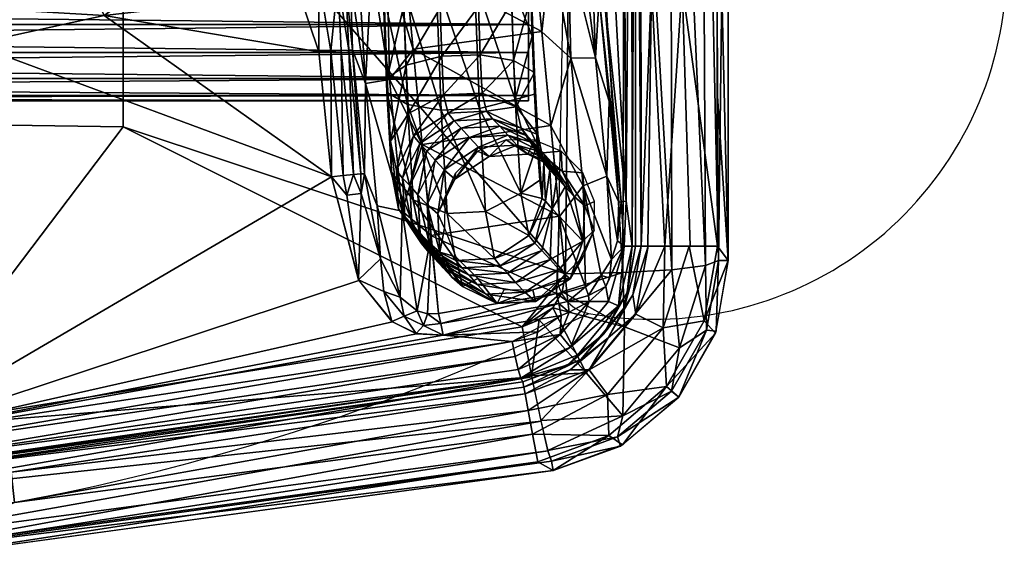
# Model space of a CAD drawing. Units: millimetres. Extents: x -304 to 308, y -292 to 327.
# Drawn here: x 135 to 299, y -287 to -198 of the extents above; entities that cross this region are included whole.
import ezdxf

# ---------------------------------------------------------------- set-up
doc = ezdxf.new("R2010")
doc.units = ezdxf.units.MM
doc.header["$LTSCALE"] = 200
for name, color, linetype in [('72_HWAP_INSERT', 7, 'Continuous'), ('72_HWAP_SS_D2_ANY', 7, 'Continuous'), ('72_HWAP_SS_D3_AURN-LOOK-SFAB', 7, 'Continuous'), ('72_HWAP_SS_D3_AURN-LOOKSE', 7, 'Continuous')]:
    doc.layers.add(name, color=color, linetype=linetype)

# ---------------------------------------------------------------- blocks, each defined once
blk = doc.blocks.new('72HCSS3Z600-2XXX_SEAT-BASE')
mesh = blk.add_polyface()
corners = [(-8.3959, -5.8275, 13.4898), (8.2941, -5.8275, 13.4898), (-8.3959, -5.9388, 13.3203), (-8.3959, -6.1084, 14.1387), (8.2941, -6.1084, 14.1387), (-8.3959, -5.9388, 14.0274), (-8.3959, -6.7573, 13.8579), (8.2941, -6.7573, 13.8579), (-8.3959, -6.646, 14.0274), (8.2941, -6.646, 13.3203), (-8.3959, -6.7573, 13.4898), (-8.3959, -6.646, 13.3203), (8.2941, -6.7573, 13.4898), (8.2941, -6.7924, 13.6739), (8.2941, -6.646, 14.0274), (8.2941, -6.4764, 14.1387), (-8.3959, -6.4764, 14.1387), (8.2941, -6.2924, 14.1739), (8.2941, -6.2924, 13.1739), (-8.3959, -6.2924, 13.1739), (-8.3959, -6.1084, 13.209), (8.2941, -5.9388, 13.3203), (-8.3959, -5.7924, 13.6739), (8.2941, -5.7924, 13.6739), (-8.3959, -5.8275, 13.8579), (8.2941, -5.9388, 14.0274), (-8.3959, -6.2924, 14.1739), (-8.3959, -6.7924, 13.6739), (-8.3959, -6.4764, 13.209), (8.2941, -6.4764, 13.209), (-6.9818, -4.7144, 13.4025), (-7.4043, -4.7122, 12.8034), (-6.8491, -4.6169, 13.6457), (-6.819, -4.0687, 13.6439), (-7.2885, -4.2416, 12.6606), (-7.3523, -4.0102, 12.7392), (-6.7643, -4.4327, 13.6405), (-7.3041, -4.4931, 12.6799), (-6.8279, -4.4963, 13.3566), (-6.8025, -4.2451, 13.3491), (-6.898, -4.0129, 13.3775), (-6.9541, -3.9176, 13.652), (-6.9998, -4.7522, 13.6548), (-7.1763, -4.8143, 13.6655), (-7.2843, -4.8139, 13.2886), (-6.757, -4.2454, 13.6401), (-7.107, -3.8521, 13.4398), (-7.1379, -3.8327, 13.6632)]
mesh.append_faces([[corners[k] for k in face] for face in [(0, 1, 2), (3, 4, 5), (6, 7, 8), (9, 10, 11), (9, 12, 10), (12, 13, 10), (7, 14, 8), (14, 15, 16), (15, 17, 16), (18, 19, 20), (21, 20, 2), (0, 22, 1), (23, 22, 24), (25, 24, 5), (3, 26, 4), (17, 26, 16), (14, 16, 8), (6, 27, 7), (13, 27, 10), (11, 28, 29), (28, 19, 29), (30, 31, 32), (33, 34, 35), (36, 37, 34), (38, 37, 36), (38, 32, 37), (39, 34, 33), (39, 36, 34), (40, 35, 41), (40, 33, 35), (42, 31, 30), (43, 44, 42), (42, 30, 32), (32, 38, 36), (45, 36, 39), (45, 39, 33), (33, 40, 41), (41, 46, 47)]])
mesh = blk.add_polyface()
corners = [(8.2941, -6.1084, 14.1387), (8.2941, -5.9388, 14.0274), (-8.3959, -5.9388, 14.0274), (8.2941, -5.8275, 13.8579), (-8.3959, -5.8275, 13.8579), (8.2941, -5.7924, 13.6739), (8.2941, -5.8275, 13.4898), (8.2941, -5.9388, 13.3203), (-8.3959, -5.9388, 13.3203), (8.2941, -6.1084, 13.209), (-8.3959, -6.1084, 13.209), (8.2941, -6.2924, 13.1739), (-8.3959, -5.7924, 13.6739), (-8.3959, -6.2924, 14.1739), (8.2941, -6.2924, 14.1739), (-8.3959, -6.7924, 13.6739), (8.2941, -6.7924, 13.6739), (8.2941, -6.7573, 13.8579), (-8.3959, -6.646, 13.3203), (8.2941, -6.4764, 13.209), (8.2941, -6.646, 13.3203), (-8.3959, -6.2924, 13.1739), (6.8981, -4.7522, 13.6548), (7.0829, -4.7126, 13.0254), (7.434, -4.8136, 12.9946), (6.9203, -4.7136, 13.2912), (6.6626, -4.4327, 13.6405), (6.9387, -4.2417, 12.9102), (6.9582, -4.4933, 12.9257), (6.7173, -4.0687, 13.6439), (7.018, -4.0101, 12.9735), (7.1895, -3.8508, 13.1105), (7.4409, -3.8503, 12.8711), (6.8524, -3.9176, 13.652), (7.0426, -3.8514, 13.3444), (7.0362, -3.8327, 13.6632), (6.8419, -4.0114, 13.2572), (6.7496, -4.2435, 13.2171), (6.7733, -4.4949, 13.2273), (6.7473, -4.6169, 13.6457), (7.2519, -4.2405, 12.6114), (7.3596, -4.7118, 12.7592), (7.3118, -4.0091, 12.6938), (7.2662, -4.4921, 12.631), (6.6553, -4.2454, 13.6401), (7.1826, -4.8139, 13.2886), (7.0746, -4.8143, 13.6655)]
mesh.append_faces([[corners[k] for k in face] for face in [(0, 1, 2), (1, 3, 4), (3, 5, 4), (6, 7, 8), (7, 9, 10), (9, 11, 10), (12, 5, 6), (13, 14, 0), (15, 16, 17), (18, 19, 20), (21, 11, 19), (22, 23, 24), (22, 25, 23), (26, 27, 28), (29, 30, 27), (31, 32, 33), (34, 31, 33), (34, 35, 31), (36, 30, 29), (36, 33, 30), (37, 27, 26), (37, 29, 27), (38, 28, 39), (38, 26, 28), (40, 27, 30), (39, 23, 25), (39, 41, 23), (42, 30, 33), (43, 27, 40), (43, 28, 27), (43, 39, 28), (43, 41, 39), (35, 34, 33), (33, 36, 29), (44, 29, 37), (44, 37, 26), (26, 38, 39), (39, 25, 22), (45, 46, 22)]])
mesh = blk.add_polyface()
corners = [(8.1586, -7.0191, 8.6841), (7.9658, -7.097, 7.0144), (7.9064, -7.0328, 8.6754), (8.3314, -7.0704, 10.1564), (8.1049, -6.959, 10.1437), (8.2847, -7.0217, 11.4615), (7.8526, -6.9726, 10.135), (8.0583, -6.9103, 11.4484), (7.806, -6.9239, 11.4408), (8.0179, -6.8598, 12.7646), (8.2446, -6.9714, 12.7721), (8.212, -6.8328, 13.7856), (8.3337, -6.7499, 14.455), (8.3513, -7.0775, 14.236), (8.3323, -6.6078, 14.2408), (7.9889, -6.7434, 13.7077), (8.1964, -6.5276, 14.0205), (8.3175, -6.368, 14.5543), (8.2071, -6.7852, 14.6789), (7.9766, -6.4909, 13.9013), (8.1834, -6.1433, 14.0579), (7.9393, -5.9956, 14.8822), (7.973, -6.844, 14.802), (7.9666, -6.1735, 13.9316), (8.1778, -5.6392, 13.7063), (7.9634, -5.7389, 13.6171), (8.1768, -6.0128, 14.7529), (8.3042, -5.9742, 14.5227), (8.2954, -5.6118, 14.3637), (8.2424, -7.3998, 14.2069), (8.3545, -7.0144, 13.9276), (8.3136, -6.0956, 14.2907), (8.3037, -5.4609, 13.867)]
mesh.append_faces([[corners[k] for k in face] for face in [(0, 1, 2), (3, 4, 5), (4, 2, 6), (4, 0, 2), (4, 3, 0), (7, 8, 9), (7, 4, 6), (7, 5, 4), (10, 7, 9), (10, 5, 7), (11, 10, 9), (12, 13, 14), (15, 11, 9), (16, 11, 15), (12, 17, 18), (19, 16, 15), (14, 11, 16), (20, 16, 19), (18, 21, 22), (23, 20, 19), (24, 20, 23), (25, 24, 23), (26, 18, 17), (26, 21, 18), (27, 28, 26), (27, 26, 17), (13, 12, 18), (29, 18, 22), (30, 14, 13), (30, 11, 14), (30, 10, 11), (17, 12, 14), (31, 20, 32), (31, 16, 20), (31, 14, 16), (31, 17, 14), (27, 17, 31), (27, 31, 28)]])
mesh = blk.add_polyface()
corners = [(7.8526, -6.9726, 10.135), (7.6265, -7.1219, 10.1326), (7.806, -6.9239, 11.4408), (7.5798, -7.0732, 11.441), (8.0583, -6.9103, 11.4484), (7.7657, -6.8734, 12.7571), (7.5396, -7.0228, 12.7512), (8.0179, -6.8598, 12.7646), (7.7365, -6.7546, 13.7028), (7.3657, -6.6445, 14.2225), (7.3881, -7.0575, 13.9086), (7.3942, -7.2604, 14.0591), (7.5062, -6.875, 13.7797), (7.4281, -7.2498, 12.7493), (7.7241, -6.5005, 13.8965), (7.9889, -6.7434, 13.7077), (7.47, -6.0345, 14.7502), (7.5007, -6.8169, 14.6781), (7.7205, -6.8536, 14.7973), (7.3647, -6.7368, 14.4578), (7.5366, -7.442, 14.201), (7.3469, -6.1286, 14.2691), (7.49, -6.5594, 14.0196), (7.7141, -6.1821, 13.9259), (7.9766, -6.4909, 13.9013), (7.6868, -6.0042, 14.8766), (7.973, -6.844, 14.802), (7.9393, -5.9956, 14.8822), (7.3397, -6.0821, 14.5174), (7.3373, -5.4966, 13.8393), (7.4766, -6.1649, 14.0553), (7.7109, -5.7482, 13.6099), (7.9666, -6.1735, 13.9316), (7.471, -5.6554, 13.695), (7.9634, -5.7389, 13.6171)]
mesh.append_faces([[corners[k] for k in face] for face in [(0, 1, 2), (3, 2, 1), (4, 0, 2), (5, 3, 6), (5, 2, 3), (5, 7, 2), (8, 5, 6), (9, 10, 11), (12, 6, 13), (12, 8, 6), (14, 8, 12), (15, 5, 8), (15, 7, 5), (16, 17, 18), (19, 20, 17), (19, 9, 11), (21, 9, 19), (22, 10, 9), (22, 12, 10), (22, 14, 12), (23, 14, 22), (24, 8, 14), (24, 15, 8), (25, 26, 27), (25, 18, 26), (25, 16, 18), (28, 17, 16), (28, 19, 17), (28, 21, 19), (29, 21, 28), (30, 9, 21), (30, 22, 9), (30, 23, 22), (31, 23, 30), (32, 14, 23), (32, 24, 14), (33, 30, 21), (34, 32, 23)]])
mesh = blk.add_polyface()
corners = [(7.5686, -7.4088, 8.6782), (7.5819, -7.6609, 8.6889), (7.5148, -7.3486, 10.1374), (7.9064, -7.0328, 8.6754), (7.6803, -7.1821, 8.6731), (7.8526, -6.9726, 10.135), (7.628, -7.473, 7.0161), (7.6413, -7.7252, 7.0254), (7.7443, -7.4412, 0.0295), (7.7419, -7.6283, 0.0208), (7.6984, -7.5336, 4.676), (7.7397, -7.2463, 7.012), (7.9658, -7.097, 7.0144), (7.9584, -7.1243, 0.044), (8.036, -7.1575, 4.6789), (8.1468, -7.0492, 0.0471), (7.5281, -7.6007, 10.1478), (7.468, -7.2998, 11.4489), (7.4812, -7.5519, 11.4622), (7.6265, -7.1219, 10.1326), (7.5798, -7.0732, 11.441), (7.5396, -7.0228, 12.7512), (7.4281, -7.2498, 12.7493), (7.4416, -7.5023, 12.7513), (7.3881, -7.0575, 13.9086), (7.5007, -6.8169, 14.6781), (7.5366, -7.442, 14.201), (7.7598, -7.5314, 14.2789), (7.3942, -7.2604, 14.0591), (7.5909, -7.7286, 12.7573), (7.5062, -6.875, 13.7797), (7.7205, -6.8536, 14.7973), (8.0122, -7.5202, 14.2839), (7.973, -6.844, 14.802), (7.3647, -6.7368, 14.4578), (7.8155, -7.268, 0.0375), (7.81, -7.3069, 4.6755)]
mesh.append_faces([[corners[k] for k in face] for face in [(0, 1, 2), (3, 4, 5), (4, 6, 0), (7, 0, 6), (8, 9, 10), (11, 3, 12), (11, 4, 3), (11, 6, 4), (11, 10, 6), (13, 14, 15), (2, 16, 17), (18, 17, 16), (19, 0, 2), (19, 4, 0), (19, 5, 4), (20, 17, 21), (20, 2, 17), (20, 19, 2), (22, 18, 23), (22, 17, 18), (22, 21, 17), (24, 22, 23), (25, 26, 27), (28, 29, 26), (28, 23, 29), (28, 24, 23), (30, 22, 24), (31, 25, 27), (32, 31, 27), (32, 33, 31), (34, 28, 26), (35, 8, 10), (36, 14, 13), (36, 12, 14), (36, 11, 12), (36, 10, 11), (36, 35, 10), (35, 36, 13)]])
mesh = blk.add_polyface()
corners = [(8.3851, -7.1305, 8.697), (8.1586, -7.0191, 8.6841), (8.3314, -7.0704, 10.1564), (8.5341, -7.3564, 8.7116), (8.4445, -7.1948, 7.0342), (8.218, -7.0834, 7.0226), (7.9658, -7.097, 7.0144), (8.036, -7.1575, 4.6789), (8.5074, -7.1226, 0.043), (8.515, -7.2554, 4.6924), (8.6513, -7.2654, 0.036), (8.5936, -7.4207, 7.0472), (8.4061, -7.4505, 12.8215), (8.3938, -7.1977, 12.7781), (8.3829, -7.4336, 13.548), (8.4337, -7.2476, 11.478), (8.2847, -7.0217, 11.4615), (8.4803, -7.2962, 10.1707), (8.4498, -7.5027, 11.4076), (8.2446, -6.9714, 12.7721), (8.6497, -7.7134, 5.7244), (8.2424, -7.3998, 14.2069), (7.973, -6.844, 14.802), (8.0122, -7.5202, 14.2839), (8.3513, -7.0775, 14.236), (8.2071, -6.7852, 14.6789), (8.3683, -7.3145, 13.9219), (8.2883, -7.1439, 4.6851), (8.1468, -7.0492, 0.0471), (8.3341, -7.0515, 0.0467), (8.6642, -7.4815, 4.6995), (8.7265, -7.4535, 0.027), (8.3545, -7.0144, 13.9276)]
mesh.append_faces([[corners[k] for k in face] for face in [(0, 1, 2), (3, 4, 0), (5, 0, 4), (5, 1, 0), (5, 6, 1), (5, 7, 6), (8, 9, 10), (11, 4, 3), (11, 9, 4), (12, 13, 14), (12, 15, 13), (16, 13, 15), (2, 16, 15), (17, 0, 2), (17, 3, 0), (17, 18, 3), (17, 15, 18), (17, 2, 15), (19, 13, 16), (20, 11, 3), (21, 22, 23), (21, 24, 25), (26, 24, 21), (26, 21, 14), (27, 9, 8), (27, 4, 9), (27, 5, 4), (27, 7, 5), (27, 28, 7), (29, 28, 27), (29, 27, 8), (30, 9, 11), (30, 10, 9), (31, 10, 30), (18, 15, 12), (32, 13, 19), (32, 14, 13), (26, 14, 32), (26, 32, 24)]])
mesh = blk.add_polyface()
corners = [(8.0169, -8.0626, 7.0501), (7.9573, -7.9981, 8.7163), (7.7308, -7.8868, 8.7035), (7.6771, -7.8266, 10.1622), (7.7904, -7.9511, 7.0385), (7.5819, -7.6609, 8.6889), (7.961, -7.9592, 0.0048), (7.8611, -8.012, 4.6871), (7.8171, -7.8164, 0.0118), (7.6413, -7.7252, 7.0254), (7.5686, -7.4088, 8.6782), (7.9036, -7.938, 10.1749), (7.6302, -7.7777, 11.4787), (8.2095, -7.9845, 8.7251), (7.8567, -7.8891, 11.4918), (8.1558, -7.9243, 10.1836), (7.5281, -7.6007, 10.1478), (7.5148, -7.3486, 10.1374), (7.4812, -7.5519, 11.4622), (7.4416, -7.5023, 12.7513), (8.1089, -7.8755, 11.4994), (7.8175, -7.8402, 12.7648), (8.0698, -7.8266, 12.7723), (7.5909, -7.7286, 12.7573), (7.5366, -7.442, 14.201), (7.7598, -7.5314, 14.2789), (8.0122, -7.5202, 14.2839), (8.0878, -8.1236, 4.6944), (7.7119, -7.786, 4.68), (7.6984, -7.5336, 4.676), (7.7419, -7.6283, 0.0208), (7.628, -7.473, 7.0161)]
mesh.append_faces([[corners[k] for k in face] for face in [(0, 1, 2), (3, 2, 1), (4, 2, 5), (4, 0, 2), (6, 7, 8), (9, 5, 10), (9, 4, 5), (9, 7, 4), (3, 11, 12), (11, 1, 13), (11, 3, 1), (14, 11, 15), (14, 12, 11), (16, 2, 3), (16, 5, 2), (16, 17, 5), (18, 12, 19), (18, 3, 12), (18, 16, 3), (20, 14, 15), (20, 21, 14), (20, 22, 21), (23, 14, 21), (23, 12, 14), (23, 19, 12), (24, 23, 21), (25, 21, 22), (25, 24, 21), (26, 25, 22), (27, 7, 6), (27, 4, 7), (27, 0, 4), (28, 29, 30), (28, 31, 29), (28, 9, 31), (28, 7, 9), (28, 8, 7), (8, 28, 30)]])
mesh = blk.add_polyface()
corners = [(8.2691, -8.0489, 7.0582), (7.9573, -7.9981, 8.7163), (8.0169, -8.0626, 7.0501), (8.51, -7.9575, 0.0037), (8.5661, -7.9606, 4.7041), (8.3401, -8.1099, 4.7006), (8.2095, -7.9845, 8.7251), (8.4952, -7.8996, 7.0607), (8.6497, -7.7134, 5.7244), (8.3216, -8.0327, 0.0006), (8.4357, -7.8352, 8.7274), (8.1558, -7.9243, 10.1836), (8.3819, -7.775, 10.186), (7.9036, -7.938, 10.1749), (8.1089, -7.8755, 11.4994), (8.0122, -7.5202, 14.2839), (8.0698, -7.8266, 12.7723), (8.2958, -7.6772, 12.7782), (8.4498, -7.5027, 11.4076), (8.3829, -7.4336, 13.548), (8.4061, -7.4505, 12.8215), (8.2424, -7.3998, 14.2069), (8.3351, -7.7262, 11.4992), (8.7241, -7.6407, 0.0182), (8.6529, -7.8138, 0.0102), (8.0878, -8.1236, 4.6944), (8.1343, -8.0303, 0.0011), (7.961, -7.9592, 0.0048), (8.6642, -7.4815, 4.6995), (8.5936, -7.4207, 7.0472), (8.7265, -7.4535, 0.027), (8.5341, -7.3564, 8.7116)]
mesh.append_faces([[corners[k] for k in face] for face in [(0, 1, 2), (3, 4, 5), (6, 1, 0), (7, 0, 4), (7, 6, 0), (8, 7, 4), (9, 3, 5), (5, 0, 2), (5, 4, 0), (10, 7, 8), (10, 6, 7), (10, 11, 6), (10, 12, 11), (13, 6, 11), (14, 11, 12), (15, 16, 17), (18, 12, 10), (19, 17, 20), (21, 17, 19), (21, 15, 17), (22, 12, 18), (22, 14, 12), (22, 16, 14), (22, 17, 16), (22, 20, 17), (20, 22, 18), (18, 10, 8), (23, 8, 4), (24, 23, 4), (24, 4, 3), (25, 5, 2), (25, 9, 5), (26, 9, 25), (26, 25, 27), (28, 29, 8), (23, 30, 28), (23, 28, 8), (8, 31, 18)]])
blk = doc.blocks.new('72HCSS3Z6XX-XXXX-SFAB')
mesh = blk.add_polyface()
corners = [(8.2519, -8.2763, 15.8058), (8.5362, -7.9275, 15.8415), (5.6332, -6.9644, 15.9292), (7.5965, -7.0799, 15.0695), (8.4979, -7.5504, 14.9061), (7.6539, -7.6762, 14.8852), (8.4405, -6.9542, 15.0754), (7.4793, -5.8629, 14.8622), (8.381, -6.3369, 15.0552), (7.5363, -6.454, 15.0615), (8.3275, -5.7812, 14.8622), (8.4778, -8.0573, 14.5779), (7.3818, -6.6525, 15.0448), (7.5364, -6.4553, 15.0618), (7.4651, -7.5174, 14.919), (7.452, -8.0814, 14.5368), (7.3006, -7.4831, 14.7888), (7.6541, -7.6773, 14.8846), (7.5628, -8.1707, 14.5215), (7.3664, -5.8815, 14.8473), (7.2645, -5.9137, 14.8044), (7.2232, -6.6788, 14.9058), (7.2637, -5.9141, 14.8039), (7.2824, -5.2936, 14.591), (8.712, -5.8647, 14.6313), (8.6506, -5.8227, 14.723), (8.5611, -5.368, 14.5732), (8.5715, -6.5124, 15.0426), (8.6521, -7.3497, 14.9386), (8.4408, -6.958, 15.0749), (8.8074, -7.2883, 14.807), (8.4415, -5.7779, 14.8475), (8.5541, -5.7913, 14.8009), (8.4981, -7.553, 14.9049), (8.7324, -6.5098, 14.9038), (8.7571, -6.1094, 14.6478), (8.6486, -5.8218, 14.7252), (8.3813, -6.3397, 15.0557), (8.6681, -8.0133, 14.5737), (8.7698, -7.9391, 14.5562), (8.9117, -7.9203, 15.7709), (8.5861, -2.6711, 16.0349)]
mesh.append_faces([[corners[k] for k in face] for face in [(0, 1, 2), (3, 4, 5), (6, 4, 3), (7, 8, 9), (10, 8, 7), (6, 9, 8), (9, 6, 3), (11, 5, 4), (3, 12, 13), (3, 14, 12), (15, 16, 14), (17, 18, 14), (17, 14, 3), (19, 12, 20), (19, 13, 12), (7, 13, 19), (21, 14, 16), (21, 12, 14), (22, 23, 19), (24, 25, 26), (27, 28, 29), (27, 30, 28), (31, 32, 27), (33, 29, 28), (34, 27, 32), (34, 30, 27), (24, 35, 34), (36, 24, 34), (36, 34, 32), (37, 31, 27), (10, 31, 37), (37, 27, 29), (38, 33, 28), (39, 38, 28), (1, 40, 41)]])
mesh = blk.add_polyface()
corners = [(8.5861, -2.6711, 16.0349), (5.6332, -4.5967, 15.9381), (8.5362, -7.9275, 15.8415), (7.4136, -5.1799, 14.5874), (7.3255, -4.4644, 14.4522), (7.3439, -4.4567, 14.4521), (7.3124, -4.4894, 14.4533), (7.2984, -4.5371, 14.4558), (7.278, -4.6345, 14.462), (7.2455, -4.8307, 14.4778), (7.2824, -5.2936, 14.591), (7.3664, -5.8815, 14.8473), (7.4793, -5.8629, 14.8622), (7.3388, -4.4558, 14.452), (7.334, -4.4571, 14.4519), (8.2101, -4.562, 14.473), (8.3275, -5.7812, 14.8622), (8.2339, -4.5745, 14.4745), (8.2527, -4.5964, 14.4766), (8.2228, -4.5664, 14.4737), (7.335, -4.4449, 14.4512), (7.3378, -4.4558, 14.4519), (7.3319, -4.4578, 14.4519), (7.3246, -4.4483, 14.4511), (7.306, -4.4633, 14.4513), (7.3235, -4.467, 14.4522), (7.3463, -4.4451, 14.4514), (8.2117, -4.538, 14.4711), (8.3081, -4.5987, 14.4747), (8.2825, -4.6435, 14.4809), (8.264, -4.558, 14.4727), (8.2389, -4.5442, 14.4718), (8.2344, -4.5757, 14.4746)]
mesh.append_faces([[corners[k] for k in face] for face in [(0, 1, 2), (3, 4, 5), (3, 6, 4), (3, 7, 6), (3, 8, 7), (3, 9, 8), (3, 10, 9), (3, 11, 10), (12, 11, 3), (13, 4, 14), (13, 5, 4), (3, 15, 16), (12, 3, 16), (5, 15, 3), (17, 18, 16), (19, 17, 16), (15, 19, 16), (20, 21, 22), (23, 20, 22), (7, 24, 6), (23, 6, 24), (25, 6, 23), (25, 23, 22), (14, 22, 21), (5, 21, 20), (26, 5, 20), (5, 26, 27), (15, 5, 27), (28, 29, 18), (30, 28, 18), (31, 30, 18), (27, 31, 19), (15, 27, 19), (32, 19, 31), (32, 31, 18)]])
mesh = blk.add_polyface()
corners = [(8.9044, -2.6499, 14.3768), (8.9689, -2.6507, 14.2895), (8.9344, -7.4511, 14.4364), (8.8609, -6.0822, 14.4851), (8.8116, -2.6494, 14.433), (8.7044, -2.6492, 14.4498), (8.7113, -5.3033, 14.5029), (9.1841, -2.6515, 13.2026), (9.343, -2.6515, 13.1008), (9.3022, -6.0342, 13.1212), (9.0742, -2.6516, 13.3562), (9.1008, -6.0345, 13.3123), (9.0291, -2.6516, 13.539), (9.5284, -2.6514, 13.0651), (7.9135, -2.8155, 14.6637), (7.9908, -2.928, 14.5428), (7.8166, -2.8874, 14.6637), (8.0702, -2.8072, 14.5434), (7.8697, -3.0098, 14.5407), (8.2696, -2.8876, 14.4363), (8.17, -2.9257, 14.4441), (8.2402, -2.665, 14.4427), (8.0918, -2.8802, 14.4888), (7.9898, -2.929, 14.5428), (8.1445, -3.0779, 14.4353), (7.9787, -3.1145, 14.4414), (8.1498, -2.6647, 14.4876), (7.9335, -3.0363, 14.4866), (7.7331, -3.1336, 14.4542), (7.9577, -3.2063, 14.4319), (7.7363, -3.2547, 14.4263), (8.2389, -4.5442, 14.4718), (8.264, -4.558, 14.4727), (8.3081, -4.5987, 14.4747), (8.3801, -4.6899, 14.4787), (8.5026, -4.8877, 14.4867), (8.2686, -2.888, 14.4363), (8.2117, -4.538, 14.4711), (9.5289, -3.1608, 13.0651), (9.6048, -2.6517, 13.0651), (9.5294, -3.6703, 13.0651), (9.5304, -4.6892, 13.0651)]
mesh.append_faces([[corners[k] for k in face] for face in [(0, 1, 2), (0, 3, 4), (5, 4, 6), (7, 8, 9), (10, 7, 11), (12, 10, 11), (13, 9, 8), (14, 15, 16), (14, 17, 15), (18, 16, 15), (19, 20, 21), (17, 22, 23), (20, 24, 25), (24, 20, 19), (26, 22, 17), (26, 20, 22), (27, 25, 28), (27, 20, 25), (27, 22, 20), (27, 23, 22), (18, 23, 27), (29, 25, 24), (29, 30, 25), (31, 24, 32), (29, 24, 31), (5, 32, 24), (33, 32, 5), (34, 33, 5), (35, 34, 5), (36, 5, 24), (37, 29, 31), (29, 37, 30), (38, 13, 39), (40, 38, 39), (40, 39, 41)]])
mesh = blk.add_polyface()
corners = [(8.4445, -5.778, 14.8467), (8.4151, -4.9499, 14.514), (8.5577, -5.7921, 14.7988), (8.3312, -4.7442, 14.4908), (8.2825, -4.6435, 14.4809), (8.3275, -5.7812, 14.8622), (8.2527, -4.5964, 14.4766), (8.5611, -5.368, 14.5732), (8.6506, -5.8227, 14.723), (8.5086, -4.9542, 14.4904), (8.3081, -4.5987, 14.4747), (8.3801, -4.6899, 14.4787), (8.6298, -5.3391, 14.5212), (8.7113, -5.3033, 14.5029), (8.5026, -4.8877, 14.4867), (8.712, -5.8647, 14.6313), (8.7555, -5.8425, 14.5497), (8.828, -5.8143, 14.4952), (8.8116, -2.6494, 14.433), (8.8609, -6.0822, 14.4851), (8.9953, -2.6516, 14.1847), (8.9736, -7.7476, 14.3692), (8.9689, -2.6507, 14.2895), (8.9044, -2.6499, 14.3768), (8.9344, -7.4511, 14.4364), (9.0291, -2.6516, 13.539), (9.0339, -7.7457, 13.539), (9.2236, -2.6805, 15.8104), (9.4549, -7.874, 15.2521), (9.4294, -2.6702, 15.5329), (8.5861, -2.6711, 16.0349), (8.9117, -7.9203, 15.7709), (8.9273, -2.6808, 15.9866), (9.2343, -7.9015, 15.5643), (9.5116, -2.6517, 15.1996), (9.5414, -7.8417, 14.8801), (9.6048, -2.6517, 13.0651), (9.1008, -6.0345, 13.3123), (9.1841, -2.6515, 13.2026), (9.3022, -6.0342, 13.1212), (9.5284, -2.6514, 13.0651), (9.5332, -7.7458, 13.0651), (8.7044, -2.6492, 14.4498), (9.6048, -7.8417, 13.0651), (9.5304, -4.6892, 13.0651)]
mesh.append_faces([[corners[k] for k in face] for face in [(0, 1, 2), (3, 1, 0), (4, 3, 5), (6, 4, 5), (5, 3, 0), (7, 2, 1), (8, 2, 7), (7, 1, 9), (3, 4, 10), (11, 3, 10), (1, 3, 11), (12, 7, 9), (13, 12, 9), (14, 1, 11), (14, 9, 1), (14, 13, 9), (15, 12, 16), (7, 12, 15), (13, 16, 12), (17, 16, 13), (17, 13, 18), (19, 17, 18), (20, 21, 22), (19, 23, 24), (20, 25, 26), (27, 28, 29), (30, 31, 32), (32, 33, 27), (34, 29, 35), (36, 34, 35), (37, 38, 39), (26, 25, 37), (40, 41, 39), (13, 14, 42), (36, 43, 44)]])
mesh = blk.add_polyface()
corners = [(8.7571, -6.1094, 14.6478), (8.8869, -7.458, 14.5492), (8.823, -6.7941, 14.7415), (8.8391, -7.8336, 14.5393), (8.8074, -7.2883, 14.807), (8.8776, -7.7126, 14.5262), (8.6521, -7.3497, 14.9386), (8.7324, -6.5098, 14.9038), (8.7698, -7.9391, 14.5562), (8.7555, -5.8425, 14.5497), (8.7905, -6.0978, 14.5543), (8.712, -5.8647, 14.6313), (8.828, -5.8143, 14.4952), (8.8609, -6.0822, 14.4851), (8.9344, -7.4511, 14.4364), (8.9028, -7.4547, 14.4895), (8.9209, -7.747, 14.4507), (8.9689, -2.6507, 14.2895), (8.9736, -7.7476, 14.3692), (8.9953, -2.6516, 14.1847), (8.9953, -7.7457, 14.2748), (9.0339, -7.7457, 13.539), (9.2343, -7.9015, 15.5643), (9.4549, -7.874, 15.2521), (9.2236, -2.6805, 15.8104), (8.9273, -2.6808, 15.9866), (8.9117, -7.9203, 15.7709), (9.5414, -7.8417, 14.8801), (9.4294, -2.6702, 15.5329), (9.6048, -7.8417, 13.0651), (9.6048, -2.6517, 13.0651), (9.3546, -7.7457, 13.0982), (9.1889, -7.7457, 13.2026), (9.3022, -6.0342, 13.1212), (9.1008, -6.0345, 13.3123), (9.0762, -7.7457, 13.3623), (9.5332, -7.7458, 13.0651), (9.5323, -6.7269, 13.0651), (9.5304, -4.6892, 13.0651)]
mesh.append_faces([[corners[k] for k in face] for face in [(0, 1, 2), (3, 4, 5), (3, 6, 4), (7, 2, 4), (0, 2, 7), (8, 6, 3), (1, 4, 2), (1, 5, 4), (0, 9, 10), (11, 9, 0), (12, 10, 9), (13, 10, 12), (10, 14, 15), (0, 10, 15), (1, 0, 15), (13, 14, 10), (15, 16, 5), (1, 15, 5), (14, 16, 15), (5, 16, 3), (17, 18, 14), (16, 14, 18), (19, 20, 18), (20, 19, 21), (22, 23, 24), (22, 25, 26), (27, 28, 23), (29, 30, 27), (31, 32, 33), (34, 33, 32), (35, 21, 34), (35, 34, 32), (36, 31, 33), (29, 37, 38), (36, 37, 29)]])
mesh = blk.add_polyface()
corners = [(-0.0362, -6.8799, 15.9497), (5.6332, -4.5967, 15.9381), (-0.0362, -4.5553, 15.8914), (-0.0362, -5.6212, 12.9824), (4.6522, -5.6751, 13.0736), (-0.0362, -5.6766, 13.0585), (4.6528, -5.62, 12.9996), (-0.0362, -5.4551, 12.9151), (4.6532, -5.5421, 12.9508), (-0.0362, -5.5415, 12.9322), (4.6534, -5.4532, 12.9335), (5.0498, -4.4462, 12.9293), (4.8369, -4.3134, 12.9259), (5.0807, -4.3843, 12.9391), (4.8815, -4.2659, 12.935), (4.9463, -4.1961, 12.9855), (5.2973, -4.488, 12.9327), (5.2948, -4.3982, 12.9492), (5.1126, -4.2951, 12.9906), (5.2921, -4.3183, 12.9986), (5.2897, -4.2634, 13.0721), (5.0686, -5.3821, 12.9362), (5.4374, -5.1777, 12.9379), (4.6909, -4.1093, 12.9231), (4.6339, -3.8649, 12.9211), (5.2619, -5.4833, 13.0038), (5.2876, -5.5385, 13.0917), (5.1487, -5.6147, 13.1644), (5.2227, -5.4001, 12.9494), (4.6528, -5.6209, 13.0005), (4.6516, -5.6997, 13.1617), (5.5899, -5.3704, 13.1661), (5.2921, -4.3193, 12.9978), (5.5839, -4.3113, 13.0023), (5.2518, -5.6444, 13.9018)]
mesh.append_faces([[corners[k] for k in face] for face in [(0, 1, 2), (3, 4, 5), (6, 4, 3), (7, 8, 9), (10, 8, 7), (6, 9, 8), (9, 6, 3), (11, 12, 13), (14, 13, 12), (14, 15, 13), (16, 11, 13), (17, 16, 13), (18, 13, 15), (18, 17, 13), (19, 17, 18), (19, 18, 20), (10, 12, 11), (21, 10, 11), (22, 21, 11), (16, 22, 11), (23, 12, 10), (7, 23, 10), (23, 7, 24), (4, 25, 26), (27, 4, 26), (22, 28, 21), (8, 28, 25), (8, 21, 28), (10, 21, 8), (29, 8, 25), (29, 25, 4), (30, 4, 27), (27, 26, 31), (32, 20, 33), (31, 34, 27)]])
mesh = blk.add_polyface()
corners = [(3.8279, -9.3905, 15.4326), (3.8669, -9.6973, 15.0216), (8.3758, -8.8955, 15.4953), (4.1328, -8.9443, 15.6374), (8.315, -8.6034, 15.7131), (4.223, -9.7386, 14.6926), (8.4215, -9.0892, 15.1841), (-0.0362, -6.8799, 15.9497), (5.6332, -6.9644, 15.9292), (5.6332, -4.5967, 15.9381), (8.2566, -8.6361, 14.2291), (4.1307, -9.2368, 13.5389), (4.1332, -9.2178, 13.8967), (4.6516, -5.6997, 13.1617), (-0.0362, -5.6766, 13.0585), (4.6522, -5.6751, 13.0736), (4.6483, -5.9755, 14.3199), (5.3854, -5.977, 14.4272), (4.6473, -6.1821, 14.4459), (5.2879, -5.7354, 14.1919), (4.6498, -5.8292, 14.1267), (5.2528, -5.6441, 13.9018), (4.6516, -5.7638, 13.8943), (5.5094, -6.233, 14.4952), (6.2285, -5.7201, 14.4891), (4.647, -6.4206, 14.4876), (6.0364, -5.5336, 14.4215), (5.1487, -5.6147, 13.1644), (5.2518, -5.6444, 13.9018), (-0.0362, -5.7636, 13.8766), (8.4562, -9.2189, 13.0651), (4.2361, -9.7945, 13.0651), (4.92, -9.4297, 13.1212), (-0.0362, -9.5789, 13.2023), (4.8986, -9.2294, 13.3123), (8.2714, -8.7162, 13.3557), (4.1762, -9.7341, 13.0651), (8.3203, -8.9809, 13.1006), (4.0611, -9.1684, 14.0461), (4.0475, -9.0785, 14.1241), (8.206, -8.4715, 14.4716), (8.2444, -8.6138, 14.3286), (4.0729, -9.2174, 13.9374), (4.1002, -8.9898, 14.1574), (8.1855, -8.3722, 14.4934), (7.0019, -7.2925, 14.4915), (-0.0362, -5.8301, 14.1113), (-0.0362, -6.1877, 14.4303), (-0.0362, -5.9784, 14.305), (8.3539, -9.1627, 13.0651), (4.2274, -9.7953, 13.0651)]
mesh.append_faces([[corners[k] for k in face] for face in [(0, 1, 2), (3, 0, 4), (5, 6, 1), (7, 8, 9), (7, 3, 8), (10, 11, 12), (13, 14, 15), (16, 17, 18), (16, 19, 17), (20, 21, 19), (22, 21, 20), (20, 19, 16), (23, 17, 24), (23, 18, 17), (25, 18, 23), (26, 17, 19), (26, 24, 17), (22, 27, 28), (13, 27, 22), (13, 22, 29), (30, 5, 31), (32, 33, 34), (11, 35, 34), (36, 32, 37), (38, 39, 40), (41, 42, 38), (41, 12, 42), (43, 44, 39), (25, 45, 43), (23, 45, 25), (16, 46, 20), (25, 47, 18), (18, 48, 16), (22, 20, 29), (49, 50, 36)]])
mesh = blk.add_polyface()
corners = [(5.6332, -4.5967, 15.9381), (5.6332, -6.9644, 15.9292), (8.5362, -7.9275, 15.8415), (7.2232, -6.6788, 14.9058), (7.2645, -5.9137, 14.8044), (7.3818, -6.6525, 15.0448), (7.1809, -5.9577, 14.7356), (7.125, -6.0082, 14.6491), (7.1387, -6.458, 14.7038), (7.2172, -7.2728, 14.686), (7.2637, -5.9141, 14.8039), (7.1917, -5.2236, 14.5218), (7.2824, -5.2936, 14.591), (7.0647, -6.4626, 14.5656), (7.078, -7.2834, 14.5075), (6.9968, -6.4669, 14.5243), (7.1443, -7.2766, 14.5489), (7.1929, -7.2729, 14.6111), (7.1142, -6.4595, 14.6282), (7.0019, -7.2925, 14.4915), (6.919, -6.4719, 14.5093), (7.0434, -6.003, 14.5444), (6.9179, -5.9922, 14.504), (7.0921, -6.0065, 14.5906), (7.0644, -5.191, 14.4756), (6.2285, -5.7201, 14.4891), (6.0364, -5.5336, 14.4215), (6.7021, -4.9748, 14.4613), (5.5094, -6.233, 14.4952), (6.7879, -6.0874, 14.5048)]
mesh.append_faces([[corners[k] for k in face] for face in [(0, 1, 2), (3, 4, 5), (6, 4, 3), (7, 6, 3), (8, 7, 3), (8, 3, 9), (10, 11, 12), (6, 7, 11), (6, 11, 10), (13, 14, 15), (16, 14, 13), (8, 17, 18), (9, 17, 8), (16, 18, 17), (18, 16, 13), (19, 15, 14), (20, 15, 19), (21, 15, 22), (13, 15, 21), (18, 13, 21), (8, 18, 23), (7, 8, 23), (23, 18, 21), (20, 22, 15), (21, 24, 11), (22, 24, 21), (7, 21, 11), (25, 26, 27), (20, 28, 29), (22, 20, 29), (19, 28, 20), (25, 22, 29), (24, 22, 25), (27, 24, 25), (25, 29, 28)]])
mesh = blk.add_polyface()
corners = [(8.4215, -9.0892, 15.1841), (8.3758, -8.8955, 15.4953), (3.8669, -9.6973, 15.0216), (8.2519, -8.2763, 15.8058), (4.1328, -8.9443, 15.6374), (8.315, -8.6034, 15.7131), (3.8279, -9.3905, 15.4326), (8.4451, -9.1577, 14.846), (4.223, -9.7386, 14.6926), (5.6332, -6.9644, 15.9292), (8.2632, -8.6717, 13.539), (4.1307, -9.2368, 13.5389), (8.2566, -8.6361, 14.2291), (7.323, -7.8306, 14.5898), (7.2172, -7.2728, 14.686), (7.3006, -7.4831, 14.7888), (7.2232, -6.6788, 14.9058), (7.1443, -7.2766, 14.5489), (7.1965, -7.4, 14.5824), (7.1006, -7.4112, 14.5038), (7.078, -7.2834, 14.5075), (7.3226, -7.8294, 14.5901), (7.1929, -7.2729, 14.6111), (7.0019, -7.2925, 14.4915), (7.1792, -7.9676, 14.4575), (7.3448, -8.0451, 14.4859), (8.4562, -9.2189, 13.0651), (8.2914, -8.8244, 13.2023), (4.92, -9.4297, 13.1212), (4.8986, -9.2294, 13.3123), (8.2714, -8.7162, 13.3557), (8.3203, -8.9809, 13.1006), (4.1762, -9.7341, 13.0651), (8.3539, -9.1627, 13.0651), (8.1855, -8.3722, 14.4934), (8.206, -8.4715, 14.4716), (4.0475, -9.0785, 14.1241), (4.1332, -9.2178, 13.8967), (8.2444, -8.6138, 14.3286), (8.2267, -8.5564, 14.4139), (4.0611, -9.1684, 14.0461), (4.1002, -8.9898, 14.1574), (7.5584, -8.3212, 14.4531), (7.7332, -8.33, 14.464), (7.4006, -8.2441, 14.4488), (7.1811, -7.9716, 14.4573), (4.2274, -9.7953, 13.0651)]
mesh.append_faces([[corners[k] for k in face] for face in [(0, 1, 2), (3, 4, 5), (5, 6, 1), (7, 0, 8), (3, 9, 4), (10, 11, 12), (13, 14, 15), (16, 15, 14), (17, 18, 19), (20, 17, 19), (14, 21, 18), (22, 14, 18), (22, 18, 17), (23, 20, 19), (24, 21, 25), (24, 18, 21), (24, 19, 18), (24, 23, 19), (7, 8, 26), (27, 28, 29), (30, 27, 29), (31, 28, 27), (10, 30, 11), (32, 31, 33), (34, 35, 36), (12, 37, 38), (39, 38, 40), (39, 40, 35), (41, 42, 43), (34, 41, 43), (44, 42, 41), (45, 44, 41), (23, 45, 41), (46, 33, 26)]])
mesh = blk.add_polyface()
corners = [(8.5138, -8.046, 15.8309), (8.5362, -7.9275, 15.8415), (8.2519, -8.2763, 15.8058), (8.4542, -8.1508, 15.8206), (8.3638, -8.2308, 15.8119), (8.4778, -8.0573, 14.5779), (8.4979, -7.5504, 14.9061), (8.5458, -8.0478, 14.5805), (7.7033, -8.1885, 14.5258), (7.6539, -7.6762, 14.8852), (7.5628, -8.1707, 14.5215), (7.452, -8.0814, 14.5368), (7.4651, -7.5174, 14.919), (7.323, -7.8306, 14.5898), (7.3006, -7.4831, 14.7888), (7.6317, -8.1913, 14.5208), (7.6541, -7.6773, 14.8846), (8.4981, -7.553, 14.9049), (8.6681, -8.0133, 14.5737), (8.5528, -8.1089, 14.5417), (8.6881, -8.0699, 14.5327), (8.6924, -8.1107, 14.5202), (8.5606, -8.1791, 14.5245), (8.5016, -8.3267, 14.5026), (8.5074, -8.201, 14.5215), (8.4926, -8.124, 14.5365), (7.7182, -8.2535, 14.4819), (7.7332, -8.33, 14.464), (7.4768, -8.2067, 14.469), (7.6048, -8.2668, 14.4691), (7.4511, -8.0805, 14.537), (7.3975, -8.2421, 14.4487), (7.5574, -8.3202, 14.4531), (7.3448, -8.0451, 14.4859), (7.3226, -7.8294, 14.5901), (7.1792, -7.9676, 14.4575), (8.9232, -8.2758, 15.6955)]
mesh.append_faces([[corners[k] for k in face] for face in [(0, 1, 2), (3, 0, 2), (4, 3, 2), (5, 6, 7), (8, 9, 5), (10, 11, 12), (13, 14, 11), (15, 10, 16), (8, 15, 16), (7, 17, 18), (19, 20, 21), (19, 18, 20), (7, 18, 19), (22, 19, 21), (22, 21, 23), (24, 22, 23), (22, 25, 19), (24, 25, 22), (5, 19, 25), (7, 19, 5), (26, 25, 27), (5, 25, 26), (8, 5, 26), (24, 27, 25), (28, 10, 29), (30, 10, 28), (31, 28, 32), (15, 26, 29), (8, 26, 15), (15, 29, 10), (33, 28, 31), (33, 30, 28), (34, 30, 33), (35, 33, 31), (3, 36, 0)]])
mesh = blk.add_polyface()
corners = [(8.9776, -8.0662, 13.539), (8.8159, -8.3483, 13.539), (8.9205, -8.1504, 13.9188), (9.0339, -7.7457, 13.539), (8.9953, -7.7457, 14.2748), (8.9415, -8.0534, 14.2707), (8.7865, -8.3244, 14.261), (8.8014, -8.0116, 14.5019), (8.7698, -7.9391, 14.5562), (8.8245, -7.9553, 14.5023), (8.6881, -8.0699, 14.5327), (8.6681, -8.0133, 14.5737), (8.9209, -7.747, 14.4507), (8.6924, -8.1107, 14.5202), (8.8391, -7.8336, 14.5393), (8.884, -8.1385, 14.3576), (8.8177, -8.1107, 14.4608), (8.9736, -7.7476, 14.3692), (9.5414, -7.8417, 14.8801), (9.4618, -8.2972, 14.8698), (9.5261, -8.3042, 13.0651), (9.6048, -7.8417, 13.0651), (9.4553, -7.8739, 15.251), (9.2343, -7.9015, 15.5643), (9.2843, -8.4139, 15.2986), (8.9128, -7.9203, 15.7705), (8.5138, -8.046, 15.8309), (8.9232, -8.2758, 15.6955), (8.5362, -7.9275, 15.8415), (9.1775, -8.2833, 13.1212), (8.997, -8.1938, 13.3123), (9.1889, -7.7457, 13.2026), (9.079, -7.7457, 13.3562), (9.3478, -7.7457, 13.1008), (9.4472, -8.2359, 13.0651), (9.5332, -7.7458, 13.0651), (9.5211, -8.3185, 13.0651)]
mesh.append_faces([[corners[k] for k in face] for face in [(0, 1, 2), (3, 0, 2), (4, 3, 2), (5, 4, 2), (5, 2, 6), (7, 8, 9), (10, 8, 7), (11, 8, 10), (12, 7, 9), (13, 10, 7), (14, 12, 9), (14, 9, 8), (6, 15, 5), (15, 16, 12), (7, 12, 16), (13, 7, 16), (17, 5, 15), (4, 5, 17), (17, 15, 12), (18, 19, 20), (21, 18, 20), (22, 23, 24), (25, 26, 27), (28, 26, 25), (25, 27, 23), (18, 22, 19), (29, 30, 31), (32, 31, 30), (33, 34, 29), (35, 34, 33), (33, 29, 31), (0, 32, 30), (3, 32, 0), (34, 35, 21), (36, 34, 21)]])
mesh = blk.add_polyface()
corners = [(8.5487, -8.5266, 14.2463), (8.7865, -8.3244, 14.261), (8.6368, -8.4908, 13.8981), (8.9205, -8.1504, 13.9188), (8.8159, -8.3483, 13.539), (8.5674, -8.5586, 13.539), (8.6176, -8.4609, 14.3335), (8.884, -8.1385, 14.3576), (8.5702, -8.4103, 14.4384), (8.8177, -8.1107, 14.4608), (8.6924, -8.1107, 14.5202), (9.28, -8.7383, 13.0651), (8.8787, -8.9971, 14.8515), (8.8972, -9.0585, 13.0651), (9.2317, -8.6983, 14.8599), (9.4618, -8.2972, 14.8698), (9.5261, -8.3042, 13.0651), (8.4451, -9.1577, 14.846), (8.9124, -8.8595, 15.2514), (8.9232, -8.2758, 15.6955), (8.672, -8.578, 15.6637), (9.2343, -7.9015, 15.5643), (9.2843, -8.4139, 15.2986), (8.4542, -8.1508, 15.8206), (8.421, -9.0873, 15.1891), (9.4553, -7.8739, 15.251), (9.1775, -8.2833, 13.1212), (8.6928, -8.5573, 13.3123), (8.997, -8.1938, 13.3123), (9.4472, -8.2359, 13.0651), (9.1998, -8.6675, 13.0651), (8.8126, -8.7192, 13.1212), (8.9776, -8.0662, 13.539), (8.8202, -8.9892, 13.0651), (8.9103, -9.0509, 13.0651), (8.4562, -9.2189, 13.0651), (9.5211, -8.3185, 13.0651)]
mesh.append_faces([[corners[k] for k in face] for face in [(0, 1, 2), (3, 2, 1), (3, 4, 2), (5, 2, 4), (1, 6, 7), (8, 7, 6), (8, 9, 7), (8, 10, 9), (11, 12, 13), (14, 12, 11), (15, 14, 11), (16, 15, 11), (17, 13, 12), (18, 19, 20), (12, 14, 18), (21, 19, 22), (23, 20, 19), (22, 18, 14), (22, 19, 18), (24, 12, 18), (15, 22, 14), (15, 25, 22), (26, 27, 28), (29, 30, 26), (4, 27, 5), (4, 28, 27), (31, 26, 30), (31, 27, 26), (32, 28, 4), (33, 31, 30), (34, 35, 33), (11, 34, 30), (36, 11, 30), (29, 36, 30), (30, 34, 33)]])
mesh = blk.add_polyface()
corners = [(8.2566, -8.6361, 14.2291), (8.5487, -8.5266, 14.2463), (8.6368, -8.4908, 13.8981), (8.2632, -8.6717, 13.539), (8.5674, -8.5586, 13.539), (8.2442, -8.6133, 14.3299), (8.6176, -8.4609, 14.3335), (8.1855, -8.3722, 14.4934), (8.5074, -8.201, 14.5215), (8.5016, -8.3267, 14.5026), (8.206, -8.4715, 14.4716), (8.2264, -8.5553, 14.415), (8.5702, -8.4103, 14.4384), (8.6924, -8.1107, 14.5202), (8.7865, -8.3244, 14.261), (7.5574, -8.3202, 14.4531), (7.4768, -8.2067, 14.469), (7.6048, -8.2668, 14.4691), (7.7332, -8.33, 14.464), (7.7182, -8.2535, 14.4819), (8.4562, -9.2189, 13.0651), (8.8972, -9.0585, 13.0651), (8.4451, -9.1577, 14.846), (8.9124, -8.8595, 15.2514), (8.672, -8.578, 15.6637), (8.3747, -8.8906, 15.5006), (8.3141, -8.5987, 15.7154), (8.8787, -8.9971, 14.8515), (8.421, -9.0873, 15.1891), (8.3638, -8.2308, 15.8119), (8.2519, -8.2763, 15.8058), (8.4542, -8.1508, 15.8206), (8.2914, -8.8244, 13.2023), (8.6928, -8.5573, 13.3123), (8.8126, -8.7192, 13.1212), (8.3203, -8.9809, 13.1006), (8.2714, -8.7162, 13.3557), (8.8202, -8.9892, 13.0651), (8.3539, -9.1627, 13.0651), (8.3587, -8.3099, 14.5082)]
mesh.append_faces([[corners[k] for k in face] for face in [(0, 1, 2), (3, 0, 2), (4, 3, 2), (1, 5, 6), (7, 8, 9), (10, 7, 9), (11, 10, 9), (12, 6, 5), (12, 9, 13), (12, 11, 9), (11, 12, 5), (0, 5, 1), (1, 6, 14), (15, 16, 17), (18, 15, 17), (19, 18, 17), (20, 21, 22), (23, 24, 25), (26, 25, 24), (22, 27, 28), (28, 23, 25), (29, 26, 24), (30, 26, 29), (29, 24, 31), (32, 33, 34), (35, 32, 34), (36, 4, 33), (3, 4, 36), (36, 33, 32), (37, 35, 34), (38, 35, 37), (39, 7, 18), (8, 39, 18), (37, 20, 38)]])
blk = doc.blocks.new('XCAD02AB869BEBD4747E8E47BD234A3F6A4F67')
at = {"layer": '72_HWAP_SS_D3_AURN-LOOK-SFAB', "color": 0, "xscale": 0.0254, "yscale": 0.0254, "zscale": 0.0254, "rotation": 8.537736462515939e-07}
blk.add_blockref('72HCSS3Z6XX-XXXX-SFAB', (0, 0), dxfattribs=at)
at = {"layer": '72_HWAP_SS_D3_AURN-LOOKSE', "color": 0, "xscale": 0.0254, "yscale": 0.0254, "zscale": 0.0254, "rotation": 8.537736462515939e-07}
blk.add_blockref('72HCSS3Z600-2XXX_SEAT-BASE', (0, 0), dxfattribs=at)
blk = doc.blocks.new('72HCSS2Z6XX-XXXX')
blk.add_line((0.22811, 0.04372), (0.22258, -0.23238))
for centre, major_axis, start_param, end_param in [((0.23855, -0.18084), (-0.04165, 0.04165), 2.172051, 3.813054), ((0.22893, -0.2325), (0.00449, 0.00449), 2.336159, 3.742848)]:
    blk.add_ellipse(centre, major_axis=major_axis, ratio=1, start_param=start_param, end_param=end_param)
at = {"linetype": 'Continuous'}
blk.add_ellipse((0.06446, 0.09648), major_axis=(0.26369, 0.26369), ratio=1, start_param=3.926991, end_param=4.380407, dxfattribs=at)
blk = doc.blocks.new('72HWAP_SS21296029525000')
at = {"xscale": 0.0254, "yscale": 0.0254}
blk.add_blockref('72HCSS2Z6XX-XXXX', (0, 0), dxfattribs=at)
blk = doc.blocks.new('XCAD01B0514E53DD00E68F9C37CA23760140F1')
at = {"layer": '72_HWAP_SS_D2_ANY', "color": 7}
blk.add_blockref('72HWAP_SS21296029525000', (0, 0), dxfattribs=at)

msp = doc.modelspace()

# ---------------------------------------------------------------- block references
at = {"layer": '72_HWAP_INSERT'}
for name, p, xscale, yscale, zscale in [('XCAD02AB869BEBD4747E8E47BD234A3F6A4F67', (9.32, -38.52), 1000, 1000, 1000), ('XCAD01B0514E53DD00E68F9C37CA23760140F1', (2.22, -7.74), 39370.07874015747, 39370.07874015747, 39370.07874015747)]:
    msp.add_blockref(name, p, dxfattribs=dict(at, xscale=xscale, yscale=yscale, zscale=zscale))

doc.saveas('drawing.dxf')
